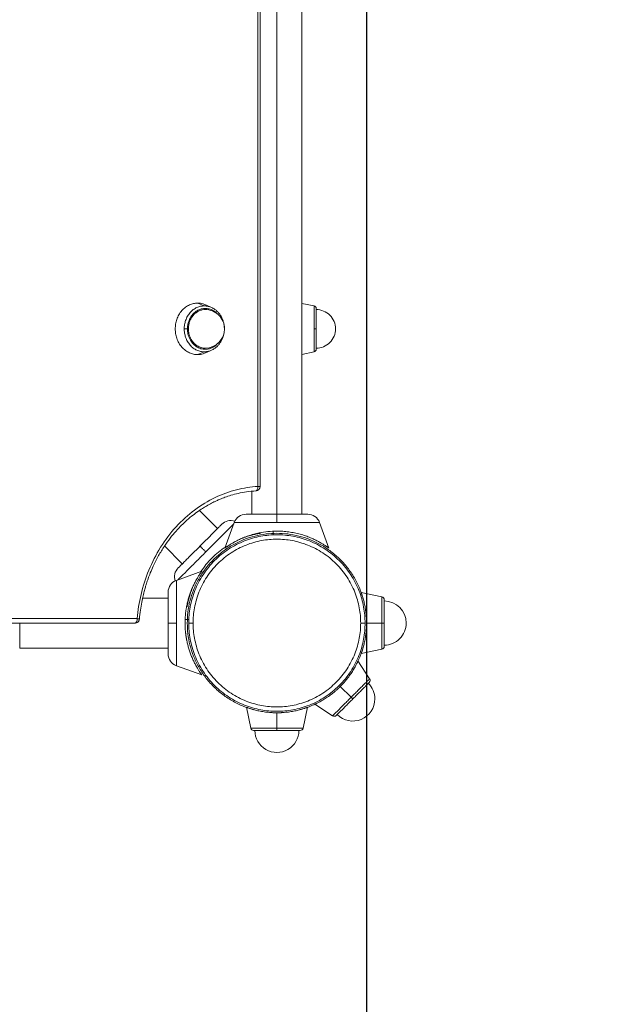
# Model space of a CAD drawing. Units: millimetres. Extents: x -962 to 4520, y -861 to 4933.
# Drawn here: x 3284 to 3677, y 388 to 1057 of the extents above; entities that cross this region are included whole.
import ezdxf

# ---------------------------------------------------------------- set-up
doc = ezdxf.new("R2010")
doc.units = ezdxf.units.MM
doc.header["$LTSCALE"] = 20
doc.header["$PDSIZE"] = -1
doc.layers.add('Зона б', color=5, linetype='Continuous')
doc.layers.add('размер', color=92, linetype='Continuous', lineweight=15)
doc.dimstyles.new('Размер М1.1', dxfattribs={"dimtxt": 300, "dimasz": 200, "dimexe": 1, "dimexo": 1, "dimgap": 50, "dimtad": 1, "dimdec": 0, "dimzin": 0, "dimtxsty": 'Standard', "dimcen": 2.5, "dimazin": 0, "dimtfac": 1, "dimtmove": 0, "dimatfit": 3, "dimfxl": 1, "dimtzin": 0, "dimarcsym": 0})

# ---------------------------------------------------------------- blocks, each defined once
blk = doc.blocks.new('_D_1')
at = {"layer": 'Defpoints', "color": 0, "transparency": 16777216}
for p in [(3520.48, 1446.89), (1105.66, 1046.89), (3520.48, 248.91)]:
    blk.add_point(p, dxfattribs=at)
at = {"layer": 'размер', "color": 0, "lineweight": -2, "transparency": 16777216}
for p, q in [((3520.48, 1445.89), (3520.48, 247.91)), ((1105.66, 1045.89), (1105.66, 247.91)), ((1305.66, 248.91), (3320.48, 248.91))]:
    blk.add_line(p, q, dxfattribs=at)
at = {"layer": 'размер', "color": 0, "transparency": 16777216}
for points in [[(1305.66, 282.24), (1305.66, 215.58), (1105.66, 248.91)], [(3320.48, 282.24), (3320.48, 215.58), (3520.48, 248.91)]]:
    blk.add_solid(points, dxfattribs=at)
at = {"layer": 'размер', "color": 0, "transparency": 16777216, "insert": (2351.59, 498.91), "char_height": 200, "attachment_point": 2}
blk.add_mtext('2300', dxfattribs=at)
blk = doc.blocks.new('*D11')
at = {"layer": 'Defpoints', "color": 0, "transparency": 16777216}
for p in [(42.22, 1045.39), (4520.48, 1045.39), (4520.48, -828.11)]:
    blk.add_point(p, dxfattribs=at)
at = {"layer": 'размер', "color": 0, "lineweight": -2, "transparency": 16777216}
for p, q in [((42.22, 1044.39), (42.22, -829.11)), ((4520.48, 1044.39), (4520.48, -829.11)), ((242.22, -828.11), (4320.48, -828.11))]:
    blk.add_line(p, q, dxfattribs=at)
at = {"layer": 'размер', "color": 0, "transparency": 16777216}
for points in [[(242.22, -794.77), (242.22, -861.44), (42.22, -828.11)], [(4320.48, -794.77), (4320.48, -861.44), (4520.48, -828.11)]]:
    blk.add_solid(points, dxfattribs=at)
at = {"layer": 'размер', "color": 0, "transparency": 16777216, "insert": (2281.35, -678.11), "char_height": 200, "attachment_point": 5}
blk.add_mtext('4300', dxfattribs=at)

msp = doc.modelspace()

# ---------------------------------------------------------------- linework, layer by layer
msp.add_line((3520.48, 1446.89), (3520.48, 421.39))
at = {"color": 7, "linetype": 'Continuous', "lineweight": 18}
for p, q in [((3459.48, 720.89), (3459.48, 1372.89)), ((3476.48, 720.89), (3476.48, 1372.89)), ((3446.47, 739.75), (3446.47, 1351.03)), ((3446.47, 1351.03), (3446.47, 739.75)), ((3448, 739.75), (3448, 1351.03)), ((3405.58, 864.39), (3410.04, 862.49)), ((3484.84, 862.49), (3476.48, 864.23)), ((3415.09, 861.38), (3411.24, 863.14)), ((3410.04, 831.29), (3405.58, 829.39)), ((3411.24, 830.64), (3415.09, 832.4)), ((3476.48, 829.55), (3484.84, 831.29)), ((3442.48, 736.48), (3442.48, 720.89)), ((3419.18, 711.24), (3406.91, 723.5)), ((3424.16, 697.89), (3430.49, 715.3)), ((3488.47, 715.3), (3494.8, 697.89)), ((3447.77, 708.22), (3448.4, 707.93)), ((3456.98, 709.26), (3456.98, 706.84)), ((3383.05, 699.28), (3395.13, 687.2)), ((3391.07, 675.88), (3408.48, 682.21)), ((3385.48, 663.89), (3368.12, 663.89)), ((3530.94, 664.71), (3516.72, 667.67)), ((3398.44, 657.98), (3398.15, 658.6)), ((2763.21, 649.89), (3364.42, 649.89)), ((3364.42, 649.89), (2763.21, 649.89)), ((3399.53, 649.39), (3397.11, 649.39)), ((2761.73, 646.89), (3362.95, 646.89)), ((3520.48, 646.89), (3530.89, 646.89)), ((3284.48, 629.89), (3385.48, 629.89)), ((3516.72, 626.11), (3530.94, 629.07)), ((3408.48, 611.57), (3391.07, 617.9)), ((3522.58, 609.01), (3514.63, 621.14)), ((3509.97, 596.4), (3502.62, 603.76)), ((3438.7, 589.62), (3441.65, 575.48)), ((3477.31, 575.48), (3480.26, 589.62)), ((3485.28, 591.7), (3497.37, 583.79)), ((3459.48, 585.89), (3459.48, 575.48))]:
    msp.add_line(p, q, dxfattribs=at)
for centre, radius, start, end in [((3410.73, 846.89), 13.12, 0, 90.30508), ((3484.48, 860.78), 1.75, 0, 78.21583), ((3486.23, 846.89), 13.13, 0, 90.01548), ((3410.73, 846.89), 13.12, 270.25031, 0), ((3486.23, 846.89), 13.13, 269.99323, 0), ((3484.48, 833), 1.75, 281.76109, 0), ((3445, 739.75), 3, 273.35577, 0), ((3428.02, 708.06), 8.5, 70.71113, 135), ((3438.48, 712.39), 8.5, 90, 159.98677), ((3480.48, 712.39), 8.5, 20.03076, 90), ((3398.32, 678.36), 8.5, 135, 199.28887), ((3393.98, 667.89), 8.5, 110.03076, 180), ((3530.48, 662.76), 2, 0, 78.21643), ((3532.48, 646.89), 15, 0, 89.9888), ((3532.48, 646.89), 15, 269.99424, 0), ((3530.48, 631.02), 2, 281.76027, 0), ((3393.98, 625.89), 8.5, 180, 249.98677), ((3511.1, 595.27), 15, 0, 45.00438), ((3520.91, 607.91), 2, 315, 33.21643), ((3511.1, 595.27), 15, 225.01207, 0), ((3498.46, 585.46), 2, 236.76027, 315), ((3443.61, 575.89), 2, 191.76027, 270), ((3459.48, 573.89), 15, 179.98823, 0), ((3475.36, 575.89), 2, 270, 348.21643)]:
    msp.add_arc(centre, radius, start, end, dxfattribs=at)
for points, knots in [([(3405.58, 829.39), (3404.68, 829.39), (3403.75, 829.48), (3401.86, 829.88), (3400.9, 830.19), (3399.03, 831.05), (3398.11, 831.59), (3396.36, 832.9), (3395.54, 833.66), (3394.05, 835.37), (3393.38, 836.31), (3392.24, 838.31), (3391.77, 839.37), (3391.03, 841.53), (3390.76, 842.62), (3390.41, 844.79), (3390.33, 845.86), (3390.33, 847.92), (3390.41, 848.99), (3390.76, 851.16), (3391.03, 852.25), (3391.77, 854.41), (3392.24, 855.47), (3393.38, 857.47), (3394.05, 858.41), (3395.54, 860.12), (3396.36, 860.88), (3398.11, 862.19), (3399.03, 862.74), (3400.9, 863.59), (3401.86, 863.9), (3403.75, 864.3), (3404.68, 864.39), (3405.58, 864.39)], [0, 0, 0, 0, 0.0625, 0.0625, 0.125, 0.125, 0.1875, 0.1875, 0.25, 0.25, 0.3125, 0.3125, 0.375, 0.375, 0.4375, 0.4375, 0.5, 0.5, 0.5625, 0.5625, 0.625, 0.625, 0.6875, 0.6875, 0.75, 0.75, 0.8125, 0.8125, 0.875, 0.875, 0.9375, 0.9375, 1, 1, 1, 1]), ([(3405.58, 864.39), (3406.85, 864.33), (3408.8, 864.23), (3410.56, 863.32), (3411.18, 863)], [0, 0, 0, 0, 0.6498923, 1, 1, 1, 1]), ([(3396.45, 846.89), (3396.45, 847.81), (3396.52, 848.76), (3396.83, 850.7), (3397.07, 851.67), (3397.73, 853.59), (3398.15, 854.54), (3399.17, 856.32), (3399.77, 857.16), (3401.09, 858.68), (3401.83, 859.37), (3403.38, 860.53), (3404.2, 861.02), (3405.88, 861.78), (3406.73, 862.05), (3408.41, 862.41), (3409.24, 862.49), (3410.04, 862.49)], [0, 0, 0, 0, 0.125, 0.125, 0.25, 0.25, 0.375, 0.375, 0.5, 0.5, 0.625, 0.625, 0.75, 0.75, 0.875, 0.875, 1, 1, 1, 1]), ([(3410.73, 860.78), (3410.01, 860.78), (3409.27, 860.71), (3407.78, 860.39), (3407.02, 860.14), (3405.53, 859.47), (3404.8, 859.03), (3403.41, 858), (3402.76, 857.39), (3401.58, 856.03), (3401.05, 855.28), (3400.14, 853.7), (3399.77, 852.86), (3399.18, 851.15), (3398.96, 850.28), (3398.69, 848.56), (3398.62, 847.71), (3398.62, 846.89)], [0, 0, 0, 0, 0.125, 0.125, 0.25, 0.25, 0.375, 0.375, 0.5, 0.5, 0.625, 0.625, 0.75, 0.75, 0.875, 0.875, 1, 1, 1, 1]), ([(3399.29, 846.89), (3399.29, 847.66), (3399.35, 848.47), (3399.61, 850.09), (3399.81, 850.91), (3400.37, 852.53), (3400.73, 853.32), (3401.58, 854.82), (3402.08, 855.53), (3403.2, 856.81), (3403.81, 857.39), (3405.12, 858.37), (3405.81, 858.77), (3407.22, 859.41), (3407.94, 859.65), (3409.35, 859.95), (3410.05, 860.02), (3410.73, 860.02)], [0, 0, 0, 0, 0.125, 0.125, 0.25, 0.25, 0.375, 0.375, 0.5, 0.5, 0.625, 0.625, 0.75, 0.75, 0.875, 0.875, 1, 1, 1, 1]), ([(3415.06, 861.33), (3415.27, 861.27), (3415.53, 861.2), (3415.76, 861.03), (3415.81, 861)], [0, 0, 0, 0, 0.766498, 1, 1, 1, 1]), ([(3423.69, 847.87), (3423.69, 847.95), (3423.66, 848.77), (3423.43, 850.33), (3422.87, 852.48), (3422.03, 854.51), (3420.94, 856.39), (3419.63, 858.08), (3418.1, 859.52), (3416.82, 860.5), (3416.02, 860.88), (3415.82, 860.98)], [0, 0, 0, 0, 0.014716, 0.14955, 0.284514, 0.419487, 0.554406, 0.689186, 0.823717, 0.957881, 1, 1, 1, 1]), ([(3484.84, 846.89), (3484.84, 847.81), (3484.84, 848.76), (3484.84, 850.7), (3484.84, 851.67), (3484.84, 853.59), (3484.84, 854.54), (3484.84, 856.32), (3484.84, 857.16), (3484.84, 858.68), (3484.84, 859.37), (3484.84, 860.53), (3484.84, 861.02), (3484.84, 861.78), (3484.84, 862.05), (3484.84, 862.41), (3484.84, 862.49), (3484.84, 862.49)], [0, 0, 0, 0, 0.125, 0.125, 0.25, 0.25, 0.375, 0.375, 0.5, 0.5, 0.625, 0.625, 0.75, 0.75, 0.875, 0.875, 1, 1, 1, 1]), ([(3486.23, 860.78), (3486.23, 860.78), (3486.23, 860.71), (3486.23, 860.39), (3486.23, 860.14), (3486.23, 859.47), (3486.23, 859.03), (3486.23, 858), (3486.23, 857.39), (3486.23, 856.03), (3486.23, 855.28), (3486.23, 853.7), (3486.23, 852.86), (3486.23, 851.15), (3486.23, 850.28), (3486.23, 848.56), (3486.23, 847.71), (3486.23, 846.89)], [0, 0, 0, 0, 0.125, 0.125, 0.25, 0.25, 0.375, 0.375, 0.5, 0.5, 0.625, 0.625, 0.75, 0.75, 0.875, 0.875, 1, 1, 1, 1]), ([(3396.45, 846.89), (3396.45, 845.97), (3396.52, 845.02), (3396.83, 843.09), (3397.07, 842.11), (3397.73, 840.19), (3398.15, 839.24), (3399.17, 837.46), (3399.77, 836.62), (3401.09, 835.1), (3401.83, 834.41), (3403.38, 833.25), (3404.2, 832.76), (3405.88, 832), (3406.73, 831.73), (3408.41, 831.37), (3409.24, 831.29), (3410.04, 831.29)], [0, 0, 0, 0, 0.125, 0.125, 0.25, 0.25, 0.375, 0.375, 0.5, 0.5, 0.625, 0.625, 0.75, 0.75, 0.875, 0.875, 1, 1, 1, 1]), ([(3398.62, 846.89), (3398.46, 846.89), (3398.28, 846.89), (3397.88, 846.89), (3397.67, 846.89), (3397.26, 846.89), (3397.07, 846.89), (3396.72, 846.89), (3396.57, 846.89), (3396.45, 846.89)], [0, 0, 0, 0, 0.25, 0.25, 0.5, 0.5, 0.75, 0.75, 1, 1, 1, 1]), ([(3410.79, 833.77), (3410.77, 833.77), (3409.82, 833.63), (3407.84, 834.11), (3405.03, 835.31), (3402.53, 837.5), (3400.66, 840.35), (3399.5, 843.58), (3399.36, 845.81), (3399.29, 846.89)], [0, 0, 0, 0, 0.003279, 0.159771, 0.327565, 0.501639, 0.675713, 0.843508, 1, 1, 1, 1]), ([(3416.06, 832.93), (3416.23, 833.02), (3417, 833.41), (3418.24, 834.38), (3419.74, 835.82), (3421.02, 837.52), (3422.09, 839.39), (3422.9, 841.43), (3423.42, 843.32), (3423.54, 844.53), (3423.59, 845.01)], [0, 0, 0, 0, 0.040719, 0.183877, 0.327498, 0.471587, 0.616092, 0.760933, 0.90603, 1, 1, 1, 1]), ([(3484.84, 831.29), (3484.84, 831.29), (3484.84, 831.37), (3484.84, 831.73), (3484.84, 832), (3484.84, 832.76), (3484.84, 833.25), (3484.84, 834.41), (3484.84, 835.1), (3484.84, 836.62), (3484.84, 837.46), (3484.84, 839.24), (3484.84, 840.19), (3484.84, 842.11), (3484.84, 843.09), (3484.84, 845.02), (3484.84, 845.97), (3484.84, 846.89)], [0, 0, 0, 0, 0.125, 0.125, 0.25, 0.25, 0.375, 0.375, 0.5, 0.5, 0.625, 0.625, 0.75, 0.75, 0.875, 0.875, 1, 1, 1, 1]), ([(3484.84, 846.89), (3485.02, 846.89), (3485.2, 846.89), (3485.55, 846.89), (3485.71, 846.89), (3485.97, 846.89), (3486.07, 846.89), (3486.2, 846.89), (3486.23, 846.89), (3486.23, 846.89)], [0, 0, 0, 0, 0.25, 0.25, 0.5, 0.5, 0.75, 0.75, 1, 1, 1, 1]), ([(3486.23, 846.89), (3486.23, 846.07), (3486.23, 845.22), (3486.23, 843.5), (3486.23, 842.63), (3486.23, 840.92), (3486.23, 840.08), (3486.23, 838.5), (3486.23, 837.75), (3486.23, 836.39), (3486.23, 835.78), (3486.23, 834.75), (3486.23, 834.31), (3486.23, 833.64), (3486.23, 833.39), (3486.23, 833.07), (3486.23, 833), (3486.23, 833)], [0, 0, 0, 0, 0.125, 0.125, 0.25, 0.25, 0.375, 0.375, 0.5, 0.5, 0.625, 0.625, 0.75, 0.75, 0.875, 0.875, 1, 1, 1, 1]), ([(3411.18, 830.78), (3410.56, 830.46), (3408.8, 829.55), (3406.85, 829.45), (3405.58, 829.39)], [0, 0, 0, 0, 0.350108, 1, 1, 1, 1]), ([(3416.04, 832.91), (3416, 832.88), (3415.71, 832.65), (3415.36, 832.56), (3415.06, 832.48)], [0, 0, 0, 0, 0.145072, 1, 1, 1, 1]), ([(3364.42, 649.89), (3364.88, 655.29), (3365.74, 660.81), (3368.36, 671.86), (3370.12, 677.39), (3374.56, 688.17), (3377.25, 693.43), (3383.48, 703.36), (3387.02, 708.04), (3394.8, 716.56), (3399.04, 720.4), (3407.97, 727.07), (3412.67, 729.91), (3422.27, 734.5), (3427.17, 736.26), (3436.91, 738.74), (3441.75, 739.47), (3446.47, 739.75)], [0, 0, 0, 0, 0.125, 0.125, 0.25, 0.25, 0.375, 0.375, 0.5, 0.5, 0.625, 0.625, 0.75, 0.75, 0.875, 0.875, 1, 1, 1, 1]), ([(3446.47, 739.75), (3441.75, 739.47), (3436.91, 738.74), (3427.17, 736.26), (3422.27, 734.5), (3412.67, 729.91), (3407.97, 727.07), (3399.04, 720.4), (3394.8, 716.56), (3387.02, 708.04), (3383.48, 703.36), (3377.25, 693.43), (3374.56, 688.17), (3370.12, 677.39), (3368.36, 671.86), (3365.74, 660.81), (3364.88, 655.29), (3364.42, 649.89)], [0, 0, 0, 0, 0.125, 0.125, 0.25, 0.25, 0.375, 0.375, 0.5, 0.5, 0.625, 0.625, 0.75, 0.75, 0.875, 0.875, 1, 1, 1, 1]), ([(3365.94, 649.63), (3366.14, 651.67), (3366.53, 655.48), (3367.43, 660.77), (3368.38, 665.24), (3369.3, 668.86), (3370.1, 671.64), (3370.91, 674.26), (3371.94, 677.29), (3373.45, 681.24), (3375.74, 686.55), (3378.87, 692.66), (3382.75, 699), (3386.74, 704.55), (3390.41, 708.96), (3393.87, 712.67), (3397.36, 716.05), (3401.27, 719.42), (3405.19, 722.38), (3408.67, 724.72), (3411.33, 726.34), (3413.39, 727.5), (3415.02, 728.37), (3416.69, 729.21), (3418.62, 730.13), (3421.11, 731.22), (3424.39, 732.5), (3428.49, 733.87), (3433.41, 735.16), (3439.09, 736.25), (3443.15, 736.59), (3445.29, 736.77)], [0, 0, 0, 0, 0.044513, 0.083683, 0.11715, 0.144632, 0.165921, 0.18087, 0.205285, 0.236602, 0.274949, 0.334489, 0.390925, 0.443649, 0.491699, 0.52402, 0.562359, 0.606303, 0.646826, 0.680321, 0.707498, 0.722888, 0.738007, 0.752853, 0.768548, 0.790631, 0.819714, 0.855565, 0.897864, 0.946188, 1, 1, 1, 1]), ([(3446.47, 739.75), (3446.49, 739.4), (3446.48, 739.02), (3446.37, 738.28), (3446.27, 737.92), (3446.01, 737.34), (3445.84, 737.11), (3445.49, 736.82), (3445.31, 736.75), (3445.14, 736.75)], [0, 0, 0, 0, 0.25, 0.25, 0.5, 0.5, 0.75, 0.75, 1, 1, 1, 1]), ([(3438.48, 720.89), (3438.48, 720.89), (3438.59, 720.89), (3439.07, 720.89), (3439.44, 720.89), (3440.47, 720.89), (3441.12, 720.89), (3442.69, 720.89), (3443.61, 720.89), (3445.66, 720.89), (3446.79, 720.89), (3449.19, 720.89), (3450.46, 720.89), (3453.04, 720.89), (3454.36, 720.89), (3456.96, 720.89), (3458.24, 720.89), (3459.48, 720.89)], [0, 0, 0, 0, 0.125, 0.125, 0.25, 0.25, 0.375, 0.375, 0.5, 0.5, 0.625, 0.625, 0.75, 0.75, 0.875, 0.875, 1, 1, 1, 1]), ([(3459.48, 720.89), (3459.48, 720.89), (3459.48, 720.77), (3459.48, 720.26), (3459.48, 719.87), (3459.48, 718.84), (3459.48, 718.21), (3459.48, 716.82), (3459.48, 716.06), (3459.48, 715.3)], [0, 0, 0, 0, 0.25, 0.25, 0.5, 0.5, 0.75, 0.75, 1, 1, 1, 1]), ([(3459.48, 720.89), (3460.72, 720.89), (3462, 720.89), (3464.6, 720.89), (3465.92, 720.89), (3468.5, 720.89), (3469.77, 720.89), (3472.17, 720.89), (3473.31, 720.89), (3475.36, 720.89), (3476.27, 720.89), (3477.84, 720.89), (3478.5, 720.89), (3479.52, 720.89), (3479.89, 720.89), (3480.37, 720.89), (3480.48, 720.89), (3480.48, 720.89)], [0, 0, 0, 0, 0.125, 0.125, 0.25, 0.25, 0.375, 0.375, 0.5, 0.5, 0.625, 0.625, 0.75, 0.75, 0.875, 0.875, 1, 1, 1, 1]), ([(3407.16, 699.22), (3408.03, 700.09), (3408.94, 701), (3410.78, 702.84), (3411.71, 703.77), (3413.54, 705.6), (3414.43, 706.49), (3416.13, 708.19), (3416.93, 708.99), (3418.38, 710.44), (3419.03, 711.09), (3420.14, 712.2), (3420.6, 712.66), (3421.32, 713.38), (3421.59, 713.65), (3421.93, 713.99), (3422, 714.07), (3422, 714.07)], [0, 0, 0, 0, 0.125, 0.125, 0.25, 0.25, 0.375, 0.375, 0.5, 0.5, 0.625, 0.625, 0.75, 0.75, 0.875, 0.875, 1, 1, 1, 1]), ([(3459.48, 715.3), (3457.77, 715.3), (3456, 715.3), (3452.41, 715.3), (3450.6, 715.3), (3447.03, 715.3), (3445.28, 715.3), (3441.96, 715.3), (3440.4, 715.3), (3437.57, 715.3), (3436.3, 715.3), (3434.14, 715.3), (3433.24, 715.3), (3431.82, 715.3), (3431.31, 715.3), (3430.65, 715.3), (3430.49, 715.3), (3430.49, 715.3)], [0, 0, 0, 0, 0.125, 0.125, 0.25, 0.25, 0.375, 0.375, 0.5, 0.5, 0.625, 0.625, 0.75, 0.75, 0.875, 0.875, 1, 1, 1, 1]), ([(3459.48, 715.3), (3461.19, 715.3), (3462.96, 715.3), (3466.55, 715.3), (3468.37, 715.3), (3471.94, 715.3), (3473.69, 715.3), (3477, 715.3), (3478.56, 715.3), (3481.39, 715.3), (3482.66, 715.3), (3484.83, 715.3), (3485.73, 715.3), (3487.14, 715.3), (3487.65, 715.3), (3488.32, 715.3), (3488.47, 715.3), (3488.47, 715.3)], [0, 0, 0, 0, 0.125, 0.125, 0.25, 0.25, 0.375, 0.375, 0.5, 0.5, 0.625, 0.625, 0.75, 0.75, 0.875, 0.875, 1, 1, 1, 1]), ([(3398.48, 646.89), (3398.57, 649.34), (3398.74, 654.36), (3400.2, 661.91), (3402.62, 669.48), (3406.14, 676.86), (3410.69, 683.82), (3416.21, 690.16), (3422.55, 695.68), (3429.51, 700.24), (3436.89, 703.75), (3444.46, 706.19), (3452.02, 707.59), (3459.48, 708.04), (3466.95, 707.59), (3474.5, 706.19), (3482.07, 703.75), (3489.45, 700.24), (3496.42, 695.68), (3502.75, 690.16), (3508.27, 683.83), (3512.81, 676.85), (3516.27, 669.76), (3517.7, 664.87), (3518.37, 662.61)], [0, 0, 0, 0, 0.041887, 0.08559, 0.130862, 0.177387, 0.224787, 0.272636, 0.320485, 0.367885, 0.41441, 0.459682, 0.503385, 0.545272, 0.587159, 0.630862, 0.676134, 0.722659, 0.770059, 0.817908, 0.865758, 0.913157, 0.959683, 1, 1, 1, 1]), ([(3399.48, 646.89), (3399.48, 650.43), (3399.8, 654.09), (3401.17, 661.52), (3402.23, 665.28), (3405.16, 672.67), (3407.02, 676.29), (3411.5, 683.15), (3414.13, 686.39), (3419.98, 692.25), (3423.22, 694.87), (3430.08, 699.35), (3433.7, 701.22), (3441.09, 704.14), (3444.85, 705.2), (3452.28, 706.58), (3455.95, 706.89), (3463.02, 706.89), (3466.68, 706.58), (3474.11, 705.2), (3477.87, 704.14), (3485.26, 701.22), (3488.88, 699.35), (3495.74, 694.87), (3498.98, 692.25), (3504.84, 686.39), (3507.46, 683.15), (3511.94, 676.29), (3513.81, 672.67), (3516.73, 665.28), (3517.79, 661.52), (3519.17, 654.09), (3519.48, 650.43), (3519.48, 646.89)], [0, 0, 0, 0, 0.0625, 0.0625, 0.125, 0.125, 0.1875, 0.1875, 0.25, 0.25, 0.3125, 0.3125, 0.375, 0.375, 0.4375, 0.4375, 0.5, 0.5, 0.5625, 0.5625, 0.625, 0.625, 0.6875, 0.6875, 0.75, 0.75, 0.8125, 0.8125, 0.875, 0.875, 0.9375, 0.9375, 1, 1, 1, 1]), ([(3516.48, 646.89), (3516.48, 650.25), (3516.18, 653.73), (3514.88, 660.79), (3513.87, 664.36), (3511.09, 671.38), (3509.32, 674.82), (3505.06, 681.34), (3502.57, 684.41), (3497, 689.98), (3493.93, 692.47), (3487.41, 696.73), (3483.97, 698.5), (3476.95, 701.28), (3473.38, 702.29), (3466.32, 703.59), (3462.84, 703.89), (3456.12, 703.89), (3452.64, 703.59), (3445.58, 702.29), (3442.01, 701.28), (3434.99, 698.5), (3431.55, 696.73), (3425.03, 692.47), (3421.96, 689.98), (3416.39, 684.41), (3413.9, 681.34), (3409.64, 674.82), (3407.87, 671.38), (3405.09, 664.36), (3404.09, 660.79), (3402.78, 653.73), (3402.48, 650.25), (3402.48, 646.89)], [0, 0, 0, 0, 0.0625, 0.0625, 0.125, 0.125, 0.1875, 0.1875, 0.25, 0.25, 0.3125, 0.3125, 0.375, 0.375, 0.4375, 0.4375, 0.5, 0.5, 0.5625, 0.5625, 0.625, 0.625, 0.6875, 0.6875, 0.75, 0.75, 0.8125, 0.8125, 0.875, 0.875, 0.9375, 0.9375, 1, 1, 1, 1]), ([(3494.8, 697.89), (3494.8, 697.89), (3494.8, 697.89), (3494.79, 697.9), (3494.77, 697.92), (3494.74, 697.94), (3494.71, 697.96), (3494.66, 697.99), (3494.61, 698.03), (3494.55, 698.07), (3494.49, 698.12), (3494.41, 698.17), (3494.33, 698.23), (3494.24, 698.3), (3494.14, 698.37), (3494.03, 698.44), (3493.82, 698.59), (3493.47, 698.84), (3492.91, 699.22), (3492.26, 699.65), (3491.2, 700.33), (3489.6, 701.3), (3487.36, 702.54), (3484.9, 703.76), (3482.12, 704.99), (3478.93, 706.19), (3475.3, 707.31), (3471.49, 708.22), (3467.55, 708.89), (3463.53, 709.3), (3458.79, 709.46), (3453.35, 709.18), (3448.06, 708.36), (3443.63, 707.3), (3440.01, 706.18), (3436.81, 704.98), (3434.05, 703.76), (3431.59, 702.54), (3429.36, 701.3), (3427.76, 700.33), (3426.71, 699.65), (3426.05, 699.22), (3425.5, 698.84), (3425.1, 698.57), (3424.83, 698.38), (3424.65, 698.25), (3424.5, 698.14), (3424.38, 698.05), (3424.28, 697.98), (3424.21, 697.93), (3424.17, 697.9), (3424.16, 697.89), (3424.16, 697.89)], [0, 0, 0, 0, 0.004211, 0.008423, 0.012637, 0.016856, 0.021082, 0.025317, 0.029562, 0.033819, 0.03809, 0.042378, 0.046683, 0.051009, 0.055355, 0.059725, 0.06412, 0.079529, 0.095179, 0.111135, 0.127454, 0.163564, 0.200856, 0.233906, 0.267544, 0.307455, 0.346828, 0.385926, 0.42438, 0.462379, 0.500202, 0.556937, 0.614393, 0.653495, 0.692873, 0.73279, 0.766359, 0.799341, 0.836531, 0.87255, 0.888873, 0.904832, 0.920486, 0.935899, 0.944117, 0.952252, 0.960317, 0.968322, 0.976281, 0.984205, 0.992107, 1, 1, 1, 1]), ([(3448.4, 707.93), (3448.34, 707.92), (3448.24, 707.91), (3447.52, 707.79), (3446.62, 707.63), (3445.68, 707.44), (3444.51, 707.19), (3443.13, 706.86), (3441.52, 706.44), (3439.84, 705.94), (3438.11, 705.37), (3436.73, 704.88), (3435.88, 704.54), (3435.64, 704.44)], [0, 0, 0, 0, 0.1228012, 0.2483109, 0.3291684, 0.4118919, 0.4970523, 0.5918315, 0.6885632, 0.7877232, 0.8752537, 0.9637255, 1, 1, 1, 1]), ([(3392.31, 684.37), (3392.31, 684.37), (3392.38, 684.44), (3392.72, 684.79), (3392.99, 685.05), (3393.71, 685.77), (3394.17, 686.23), (3395.28, 687.34), (3395.93, 687.99), (3397.38, 689.44), (3398.18, 690.24), (3399.88, 691.94), (3400.78, 692.84), (3402.6, 694.66), (3403.53, 695.59), (3405.37, 697.43), (3406.28, 698.34), (3407.16, 699.22)], [0, 0, 0, 0, 0.125, 0.125, 0.25, 0.25, 0.375, 0.375, 0.5, 0.5, 0.625, 0.625, 0.75, 0.75, 0.875, 0.875, 1, 1, 1, 1]), ([(3407.16, 699.22), (3407.16, 699.22), (3407.24, 699.13), (3407.6, 698.77), (3407.88, 698.49), (3408.6, 697.77), (3409.05, 697.32), (3410.03, 696.34), (3410.57, 695.8), (3411.11, 695.26)], [0, 0, 0, 0, 0.25, 0.25, 0.5, 0.5, 0.75, 0.75, 1, 1, 1, 1]), ([(3424.4, 698.55), (3422.83, 697.44), (3419.67, 695.22), (3415.21, 691.14), (3411.14, 686.69), (3408.92, 683.53), (3407.83, 681.97)], [0, 0, 0, 0, 0.248251, 0.500745, 0.753234, 1, 1, 1, 1]), ([(3408.48, 682.21), (3408.48, 682.21), (3408.48, 682.21), (3408.47, 682.2), (3408.46, 682.18), (3408.44, 682.15), (3408.41, 682.12), (3408.38, 682.07), (3408.34, 682.02), (3408.3, 681.96), (3408.25, 681.9), (3408.2, 681.82), (3408.14, 681.74), (3408.07, 681.65), (3408, 681.55), (3407.93, 681.44), (3407.78, 681.23), (3407.53, 680.88), (3407.16, 680.32), (3406.72, 679.67), (3406.05, 678.62), (3405.07, 677.01), (3403.83, 674.77), (3402.61, 672.31), (3401.5, 669.8), (3400.5, 667.19), (3399.61, 664.53), (3398.83, 661.76), (3398.31, 659.49), (3397.98, 657.8), (3397.79, 656.73), (3397.62, 655.66), (3397.47, 654.58), (3397.34, 653.49), (3397.23, 652.4), (3397.14, 651.3), (3397.07, 650.2), (3397.02, 649.1), (3396.99, 648), (3396.98, 647.26), (3396.98, 646.89)], [0, 0, 0, 0, 0.008417, 0.016836, 0.02526, 0.033693, 0.04214, 0.050604, 0.059089, 0.067598, 0.076136, 0.084707, 0.093313, 0.101958, 0.110647, 0.119382, 0.128167, 0.158965, 0.190247, 0.222139, 0.25476, 0.326929, 0.401467, 0.467542, 0.534795, 0.594761, 0.654046, 0.712878, 0.771472, 0.792569, 0.813567, 0.834478, 0.855314, 0.876086, 0.896804, 0.917481, 0.938128, 0.958756, 0.979376, 1, 1, 1, 1]), ([(3391.07, 646.89), (3391.07, 648.6), (3391.07, 650.37), (3391.07, 653.96), (3391.07, 655.78), (3391.07, 659.34), (3391.07, 661.1), (3391.07, 664.41), (3391.07, 665.97), (3391.07, 668.8), (3391.07, 670.07), (3391.07, 672.24), (3391.07, 673.14), (3391.07, 674.55), (3391.07, 675.06), (3391.07, 675.73), (3391.07, 675.88), (3391.07, 675.88)], [0, 0, 0, 0, 0.125, 0.125, 0.25, 0.25, 0.375, 0.375, 0.5, 0.5, 0.625, 0.625, 0.75, 0.75, 0.875, 0.875, 1, 1, 1, 1]), ([(3401.93, 670.74), (3401.83, 670.48), (3401.49, 669.63), (3400.99, 668.24), (3400.42, 666.52), (3399.93, 664.84), (3399.51, 663.24), (3399.13, 661.65), (3398.82, 660.17), (3398.6, 658.94), (3398.47, 658.13), (3398.45, 658.03), (3398.44, 657.98)], [0, 0, 0, 0, 0.0374706, 0.1257689, 0.213134, 0.3120193, 0.4085049, 0.5030629, 0.629822, 0.7517543, 0.8772281, 1, 1, 1, 1]), ([(3385.48, 646.89), (3385.48, 648.13), (3385.48, 649.41), (3385.48, 652.01), (3385.48, 653.33), (3385.48, 655.91), (3385.48, 657.18), (3385.48, 659.58), (3385.48, 660.71), (3385.48, 662.76), (3385.48, 663.68), (3385.48, 665.25), (3385.48, 665.9), (3385.48, 666.93), (3385.48, 667.3), (3385.48, 667.78), (3385.48, 667.89), (3385.48, 667.89)], [0, 0, 0, 0, 0.125, 0.125, 0.25, 0.25, 0.375, 0.375, 0.5, 0.5, 0.625, 0.625, 0.75, 0.75, 0.875, 0.875, 1, 1, 1, 1]), ([(3520.48, 646.89), (3520.48, 647.05), (3520.48, 647.36), (3520.47, 647.82), (3520.47, 648.29), (3520.45, 648.75), (3520.44, 649.21), (3520.42, 649.67), (3520.39, 650.13), (3520.37, 650.58), (3520.34, 651.04), (3520.31, 651.49), (3520.27, 651.94), (3520.23, 652.39), (3520.19, 652.83), (3520.14, 653.28), (3520.09, 653.72), (3520.04, 654.16), (3519.93, 655.07), (3519.73, 656.41), (3519.43, 658.13), (3519.1, 659.74), (3518.74, 661.27), (3518.37, 662.68), (3518.01, 663.94), (3517.67, 665.04), (3517.43, 665.78), (3517.27, 666.26), (3517.17, 666.56), (3517.08, 666.82), (3517, 667.05), (3516.93, 667.24), (3516.87, 667.39), (3516.83, 667.51), (3516.79, 667.6), (3516.77, 667.65), (3516.77, 667.66), (3516.77, 667.66)], [0, 0, 0, 0, 0.014455, 0.028877, 0.043269, 0.057638, 0.07199, 0.086331, 0.100665, 0.114998, 0.129338, 0.143688, 0.158055, 0.172446, 0.186864, 0.201317, 0.21581, 0.230349, 0.244939, 0.306474, 0.367716, 0.429083, 0.491014, 0.555038, 0.618166, 0.680945, 0.743967, 0.770121, 0.796022, 0.821715, 0.847249, 0.872675, 0.898045, 0.923409, 0.948822, 0.974335, 1, 1, 1, 1]), ([(3532.48, 662.76), (3532.48, 662.76), (3532.48, 662.68), (3532.48, 662.32), (3532.48, 662.04), (3532.48, 661.26), (3532.48, 660.77), (3532.48, 659.58), (3532.48, 658.89), (3532.48, 657.34), (3532.48, 656.48), (3532.48, 654.67), (3532.48, 653.71), (3532.48, 651.76), (3532.48, 650.76), (3532.48, 648.8), (3532.48, 647.83), (3532.48, 646.89)], [0, 0, 0, 0, 0.125, 0.125, 0.25, 0.25, 0.375, 0.375, 0.5, 0.5, 0.625, 0.625, 0.75, 0.75, 0.875, 0.875, 1, 1, 1, 1]), ([(3362.92, 646.89), (3363.31, 646.93), (3363.89, 646.99), (3364.6, 647.36), (3365.09, 647.75), (3365.48, 648.24), (3365.85, 648.95), (3365.91, 649.53), (3365.95, 649.92)], [0, 0, 0, 0, 0.239231, 0.368214, 0.5, 0.631786, 0.760769, 1, 1, 1, 1]), ([(3364.42, 649.89), (3364.42, 649.54), (3364.39, 649.16), (3364.25, 648.42), (3364.13, 648.06), (3363.85, 647.48), (3363.67, 647.25), (3363.31, 646.95), (3363.12, 646.89), (3362.95, 646.89)], [0, 0, 0, 0, 0.25, 0.25, 0.5, 0.5, 0.75, 0.75, 1, 1, 1, 1]), ([(3284.48, 629.89), (3284.48, 629.89), (3284.48, 629.98), (3284.48, 630.37), (3284.48, 630.67), (3284.48, 631.5), (3284.48, 632.03), (3284.48, 633.3), (3284.48, 634.04), (3284.48, 635.7), (3284.48, 636.62), (3284.48, 638.56), (3284.48, 639.59), (3284.48, 641.68), (3284.48, 642.74), (3284.48, 644.85), (3284.48, 645.89), (3284.48, 646.89)], [0, 0, 0, 0, 0.125, 0.125, 0.25, 0.25, 0.375, 0.375, 0.5, 0.5, 0.625, 0.625, 0.75, 0.75, 0.875, 0.875, 1, 1, 1, 1]), ([(3385.48, 646.89), (3385.48, 646.89), (3385.6, 646.89), (3386.11, 646.89), (3386.51, 646.89), (3387.53, 646.89), (3388.16, 646.89), (3389.55, 646.89), (3390.31, 646.89), (3391.07, 646.89)], [0, 0, 0, 0, 0.25, 0.25, 0.5, 0.5, 0.75, 0.75, 1, 1, 1, 1]), ([(3385.48, 625.89), (3385.48, 625.89), (3385.48, 626), (3385.48, 626.48), (3385.48, 626.85), (3385.48, 627.88), (3385.48, 628.53), (3385.48, 630.1), (3385.48, 631.02), (3385.48, 633.07), (3385.48, 634.2), (3385.48, 636.6), (3385.48, 637.87), (3385.48, 640.45), (3385.48, 641.77), (3385.48, 644.37), (3385.48, 645.65), (3385.48, 646.89)], [0, 0, 0, 0, 0.125, 0.125, 0.25, 0.25, 0.375, 0.375, 0.5, 0.5, 0.625, 0.625, 0.75, 0.75, 0.875, 0.875, 1, 1, 1, 1]), ([(3391.07, 646.89), (3391.07, 645.18), (3391.07, 643.41), (3391.07, 639.82), (3391.07, 638), (3391.07, 634.44), (3391.07, 632.69), (3391.07, 629.37), (3391.07, 627.81), (3391.07, 624.98), (3391.07, 623.71), (3391.07, 621.54), (3391.07, 620.64), (3391.07, 619.23), (3391.07, 618.72), (3391.07, 618.05), (3391.07, 617.9), (3391.07, 617.9)], [0, 0, 0, 0, 0.125, 0.125, 0.25, 0.25, 0.375, 0.375, 0.5, 0.5, 0.625, 0.625, 0.75, 0.75, 0.875, 0.875, 1, 1, 1, 1]), ([(3396.98, 646.89), (3396.98, 646.7), (3396.98, 646.31), (3396.99, 645.73), (3397.01, 645.15), (3397.03, 644.57), (3397.05, 644), (3397.08, 643.42), (3397.12, 642.84), (3397.16, 642.27), (3397.21, 641.69), (3397.26, 641.12), (3397.32, 640.55), (3397.38, 639.98), (3397.45, 639.41), (3397.52, 638.84), (3397.6, 638.27), (3397.69, 637.71), (3397.78, 637.14), (3397.87, 636.58), (3397.97, 636.02), (3398.08, 635.47), (3398.35, 634.12), (3398.83, 632.01), (3399.61, 629.24), (3400.5, 626.58), (3401.51, 623.97), (3402.61, 621.46), (3403.83, 619.01), (3405.07, 616.77), (3406.05, 615.17), (3406.72, 614.12), (3407.15, 613.46), (3407.53, 612.9), (3407.81, 612.51), (3408, 612.24), (3408.12, 612.06), (3408.23, 611.91), (3408.32, 611.78), (3408.39, 611.69), (3408.44, 611.62), (3408.48, 611.58), (3408.48, 611.57), (3408.48, 611.57)], [0, 0, 0, 0, 0.010812, 0.021622, 0.032431, 0.04324, 0.054052, 0.064868, 0.07569, 0.086519, 0.097356, 0.108205, 0.119065, 0.129939, 0.140829, 0.151736, 0.162661, 0.173607, 0.184574, 0.195565, 0.206582, 0.217625, 0.228696, 0.287329, 0.346203, 0.405532, 0.465547, 0.532671, 0.598628, 0.673017, 0.745071, 0.777721, 0.809644, 0.840956, 0.871786, 0.888224, 0.904497, 0.920627, 0.936639, 0.952558, 0.968407, 0.984212, 1, 1, 1, 1]), ([(3398.48, 646.89), (3398.57, 644.44), (3398.74, 639.42), (3400.2, 631.87), (3402.62, 624.3), (3406.14, 616.92), (3410.69, 609.96), (3416.21, 603.62), (3422.55, 598.1), (3429.52, 593.56), (3436.62, 590.1), (3441.51, 588.66), (3443.79, 587.99)], [0, 0, 0, 0, 0.092088, 0.188168, 0.287698, 0.389983, 0.49419, 0.599386, 0.704583, 0.80879, 0.911075, 1, 1, 1, 1]), ([(3402.48, 646.89), (3402.13, 646.89), (3401.75, 646.89), (3401.01, 646.89), (3400.65, 646.89), (3400.07, 646.89), (3399.84, 646.89), (3399.55, 646.89), (3399.48, 646.89), (3399.48, 646.89)], [0, 0, 0, 0, 0.25, 0.25, 0.5, 0.5, 0.75, 0.75, 1, 1, 1, 1]), ([(3399.48, 646.89), (3399.48, 643.35), (3399.8, 639.69), (3401.17, 632.26), (3402.23, 628.5), (3405.16, 621.11), (3407.02, 617.49), (3411.5, 610.63), (3414.13, 607.39), (3419.98, 601.53), (3423.22, 598.91), (3430.08, 594.43), (3433.7, 592.57), (3441.09, 589.64), (3444.85, 588.58), (3452.28, 587.2), (3455.95, 586.89), (3463.02, 586.89), (3466.68, 587.2), (3474.11, 588.58), (3477.87, 589.64), (3485.26, 592.57), (3488.88, 594.43), (3495.74, 598.91), (3498.98, 601.53), (3504.84, 607.39), (3507.46, 610.63), (3511.94, 617.49), (3513.81, 621.11), (3516.73, 628.5), (3517.79, 632.26), (3519.17, 639.69), (3519.48, 643.35), (3519.48, 646.89)], [0, 0, 0, 0, 0.0625, 0.0625, 0.125, 0.125, 0.1875, 0.1875, 0.25, 0.25, 0.3125, 0.3125, 0.375, 0.375, 0.4375, 0.4375, 0.5, 0.5, 0.5625, 0.5625, 0.625, 0.625, 0.6875, 0.6875, 0.75, 0.75, 0.8125, 0.8125, 0.875, 0.875, 0.9375, 0.9375, 1, 1, 1, 1]), ([(3402.48, 646.89), (3402.48, 643.53), (3402.78, 640.05), (3404.09, 632.99), (3405.09, 629.42), (3407.87, 622.4), (3409.64, 618.96), (3413.9, 612.44), (3416.39, 609.37), (3421.96, 603.8), (3425.03, 601.31), (3431.55, 597.05), (3434.99, 595.28), (3442.01, 592.5), (3445.58, 591.49), (3452.64, 590.19), (3456.12, 589.89), (3462.84, 589.89), (3466.32, 590.19), (3473.38, 591.49), (3476.95, 592.5), (3483.97, 595.28), (3487.41, 597.05), (3493.93, 601.31), (3497, 603.8), (3502.57, 609.37), (3505.06, 612.44), (3509.32, 618.96), (3511.09, 622.4), (3513.87, 629.42), (3514.88, 632.99), (3516.18, 640.05), (3516.48, 643.53), (3516.48, 646.89)], [0, 0, 0, 0, 0.0625, 0.0625, 0.125, 0.125, 0.1875, 0.1875, 0.25, 0.25, 0.3125, 0.3125, 0.375, 0.375, 0.4375, 0.4375, 0.5, 0.5, 0.5625, 0.5625, 0.625, 0.625, 0.6875, 0.6875, 0.75, 0.75, 0.8125, 0.8125, 0.875, 0.875, 0.9375, 0.9375, 1, 1, 1, 1]), ([(3519.48, 646.89), (3519.48, 646.89), (3519.42, 646.89), (3519.12, 646.89), (3518.9, 646.89), (3518.31, 646.89), (3517.96, 646.89), (3517.22, 646.89), (3516.84, 646.89), (3516.48, 646.89)], [0, 0, 0, 0, 0.25, 0.25, 0.5, 0.5, 0.75, 0.75, 1, 1, 1, 1]), ([(3516.77, 626.12), (3516.77, 626.12), (3516.77, 626.12), (3516.78, 626.13), (3516.79, 626.16), (3516.8, 626.19), (3516.81, 626.24), (3516.83, 626.29), (3516.86, 626.35), (3516.88, 626.42), (3516.91, 626.5), (3516.94, 626.6), (3516.98, 626.7), (3517.02, 626.81), (3517.06, 626.93), (3517.11, 627.06), (3517.16, 627.2), (3517.21, 627.35), (3517.26, 627.5), (3517.32, 627.67), (3517.45, 628.06), (3517.67, 628.74), (3518.01, 629.84), (3518.37, 631.1), (3518.74, 632.51), (3519.1, 634.04), (3519.43, 635.65), (3519.73, 637.37), (3519.94, 638.84), (3520.09, 640.01), (3520.18, 640.84), (3520.26, 641.69), (3520.33, 642.54), (3520.38, 643.4), (3520.43, 644.26), (3520.46, 645.13), (3520.48, 646.01), (3520.48, 646.6), (3520.48, 646.89)], [0, 0, 0, 0, 0.01353, 0.02701, 0.04045, 0.053855, 0.067235, 0.080596, 0.093946, 0.107294, 0.120645, 0.134009, 0.147393, 0.160803, 0.174248, 0.187736, 0.201272, 0.214864, 0.22852, 0.242246, 0.256048, 0.319059, 0.381835, 0.444965, 0.509, 0.570921, 0.632285, 0.693531, 0.755075, 0.782587, 0.809934, 0.837155, 0.864288, 0.891373, 0.918448, 0.945552, 0.972723, 1, 1, 1, 1]), ([(3530.89, 646.89), (3531.1, 646.89), (3531.31, 646.89), (3531.7, 646.89), (3531.88, 646.89), (3532.18, 646.89), (3532.3, 646.89), (3532.45, 646.89), (3532.48, 646.89), (3532.48, 646.89)], [0, 0, 0, 0, 0.25, 0.25, 0.5, 0.5, 0.75, 0.75, 1, 1, 1, 1]), ([(3532.48, 646.89), (3532.48, 645.95), (3532.48, 644.98), (3532.48, 643.02), (3532.48, 642.02), (3532.48, 640.07), (3532.48, 639.11), (3532.48, 637.3), (3532.48, 636.44), (3532.48, 634.89), (3532.48, 634.2), (3532.48, 633.01), (3532.48, 632.52), (3532.48, 631.74), (3532.48, 631.46), (3532.48, 631.1), (3532.48, 631.02), (3532.48, 631.02)], [0, 0, 0, 0, 0.125, 0.125, 0.25, 0.25, 0.375, 0.375, 0.5, 0.5, 0.625, 0.625, 0.75, 0.75, 0.875, 0.875, 1, 1, 1, 1]), ([(3514.59, 621.05), (3515.15, 622.17), (3516.78, 625.4), (3517.74, 628.89), (3518.37, 631.17)], [0, 0, 0, 0, 0.346294, 1, 1, 1, 1]), ([(3502.62, 603.76), (3502.72, 603.86), (3502.93, 604.08), (3503.25, 604.4), (3503.56, 604.72), (3503.86, 605.04), (3504.17, 605.37), (3504.47, 605.7), (3504.77, 606.03), (3505.07, 606.36), (3505.7, 607.08), (3506.64, 608.18), (3507.82, 609.68), (3508.91, 611.15), (3510.25, 613.08), (3511.69, 615.36), (3512.81, 617.34), (3513.51, 618.66), (3513.93, 619.51), (3514.27, 620.19), (3514.46, 620.59), (3514.56, 620.81), (3514.61, 620.93), (3514.65, 621.01), (3514.68, 621.06), (3514.68, 621.07), (3514.68, 621.07)], [0, 0, 0, 0, 0.013925, 0.027838, 0.041747, 0.055655, 0.069568, 0.083492, 0.097432, 0.111393, 0.125381, 0.187536, 0.249877, 0.312019, 0.374354, 0.499474, 0.624678, 0.687131, 0.749129, 0.811571, 0.873582, 0.898968, 0.924251, 0.949484, 0.974716, 1, 1, 1, 1]), ([(3485.3, 591.69), (3485.3, 591.69), (3485.3, 591.69), (3485.32, 591.7), (3485.34, 591.71), (3485.37, 591.72), (3485.41, 591.74), (3485.45, 591.76), (3485.5, 591.79), (3485.57, 591.81), (3485.64, 591.85), (3485.82, 591.93), (3486.19, 592.11), (3486.87, 592.44), (3487.71, 592.86), (3489.03, 593.56), (3491.01, 594.68), (3493.29, 596.12), (3495.22, 597.46), (3496.69, 598.55), (3498.19, 599.74), (3499.39, 600.75), (3500.28, 601.54), (3500.87, 602.08), (3501.46, 602.63), (3502.04, 603.19), (3502.42, 603.57), (3502.62, 603.76)], [0, 0, 0, 0, 0.012651, 0.025284, 0.037903, 0.050517, 0.06313, 0.075751, 0.088384, 0.101037, 0.113715, 0.126426, 0.188431, 0.250878, 0.312871, 0.375329, 0.500532, 0.625652, 0.687982, 0.750129, 0.812464, 0.874625, 0.899781, 0.924865, 0.949909, 0.974943, 1, 1, 1, 1]), ([(3522.32, 606.5), (3522.32, 606.5), (3522.27, 606.44), (3522.01, 606.18), (3521.81, 605.98), (3521.26, 605.43), (3520.91, 605.09), (3520.08, 604.25), (3519.59, 603.76), (3518.49, 602.66), (3517.88, 602.06), (3516.6, 600.77), (3515.92, 600.09), (3514.54, 598.71), (3513.84, 598.01), (3512.45, 596.62), (3511.76, 595.93), (3511.1, 595.27)], [0, 0, 0, 0, 0.125, 0.125, 0.25, 0.25, 0.375, 0.375, 0.5, 0.5, 0.625, 0.625, 0.75, 0.75, 0.875, 0.875, 1, 1, 1, 1]), ([(3509.97, 596.4), (3510.12, 596.25), (3510.27, 596.1), (3510.55, 595.82), (3510.68, 595.69), (3510.89, 595.48), (3510.97, 595.4), (3511.08, 595.3), (3511.1, 595.27), (3511.1, 595.27)], [0, 0, 0, 0, 0.25, 0.25, 0.5, 0.5, 0.75, 0.75, 1, 1, 1, 1]), ([(3438.71, 589.6), (3438.71, 589.6), (3438.71, 589.6), (3438.72, 589.6), (3438.75, 589.59), (3438.78, 589.58), (3438.81, 589.56), (3438.86, 589.54), (3438.92, 589.52), (3438.98, 589.5), (3439.06, 589.47), (3439.24, 589.41), (3439.63, 589.27), (3440.34, 589.02), (3441.24, 588.73), (3442.67, 588.28), (3444.86, 587.67), (3447.49, 587.08), (3449.8, 586.67), (3451.62, 586.4), (3453.51, 586.18), (3455.07, 586.05), (3456.26, 585.98), (3457.06, 585.94), (3457.87, 585.91), (3458.67, 585.89), (3459.21, 585.89), (3459.48, 585.89)], [0, 0, 0, 0, 0.012651, 0.025284, 0.037903, 0.050517, 0.06313, 0.075751, 0.088384, 0.101037, 0.113715, 0.126426, 0.188431, 0.250878, 0.312871, 0.375329, 0.500532, 0.625652, 0.687982, 0.750129, 0.812464, 0.874625, 0.899781, 0.924865, 0.949909, 0.974943, 1, 1, 1, 1]), ([(3459.48, 585.89), (3459.63, 585.89), (3459.93, 585.89), (3460.38, 585.9), (3460.83, 585.9), (3461.27, 585.92), (3461.72, 585.93), (3462.17, 585.95), (3462.61, 585.97), (3463.06, 586), (3464.01, 586.06), (3465.46, 586.18), (3467.35, 586.4), (3469.17, 586.67), (3471.47, 587.08), (3474.11, 587.67), (3476.29, 588.28), (3477.72, 588.73), (3478.62, 589.02), (3479.34, 589.27), (3479.75, 589.42), (3479.98, 589.5), (3480.11, 589.55), (3480.19, 589.58), (3480.24, 589.6), (3480.25, 589.6), (3480.25, 589.6)], [0, 0, 0, 0, 0.013925, 0.027838, 0.041747, 0.055655, 0.069568, 0.083492, 0.097432, 0.111393, 0.125381, 0.187536, 0.249877, 0.312019, 0.374354, 0.499474, 0.624678, 0.687131, 0.749129, 0.811571, 0.873582, 0.898968, 0.924251, 0.949484, 0.974716, 1, 1, 1, 1]), ([(3475.17, 587.99), (3477.47, 588.63), (3480.98, 589.59), (3484.22, 591.23), (3485.35, 591.8)], [0, 0, 0, 0, 0.652511, 1, 1, 1, 1]), ([(3511.1, 595.27), (3510.44, 594.61), (3509.75, 593.92), (3508.36, 592.53), (3507.66, 591.83), (3506.28, 590.45), (3505.6, 589.77), (3504.32, 588.49), (3503.71, 587.88), (3502.62, 586.79), (3502.13, 586.3), (3501.29, 585.46), (3500.94, 585.11), (3500.39, 584.56), (3500.19, 584.36), (3499.93, 584.11), (3499.88, 584.05), (3499.88, 584.05)], [0, 0, 0, 0, 0.125, 0.125, 0.25, 0.25, 0.375, 0.375, 0.5, 0.5, 0.625, 0.625, 0.75, 0.75, 0.875, 0.875, 1, 1, 1, 1]), ([(3459.48, 573.89), (3458.55, 573.89), (3457.58, 573.89), (3455.61, 573.89), (3454.62, 573.89), (3452.66, 573.89), (3451.7, 573.89), (3449.89, 573.89), (3449.03, 573.89), (3447.48, 573.89), (3446.79, 573.89), (3445.6, 573.89), (3445.11, 573.89), (3444.34, 573.89), (3444.05, 573.89), (3443.69, 573.89), (3443.61, 573.89), (3443.61, 573.89)], [0, 0, 0, 0, 0.125, 0.125, 0.25, 0.25, 0.375, 0.375, 0.5, 0.5, 0.625, 0.625, 0.75, 0.75, 0.875, 0.875, 1, 1, 1, 1]), ([(3459.48, 575.48), (3459.48, 575.28), (3459.48, 575.07), (3459.48, 574.67), (3459.48, 574.49), (3459.48, 574.19), (3459.48, 574.07), (3459.48, 573.92), (3459.48, 573.89), (3459.48, 573.89)], [0, 0, 0, 0, 0.25, 0.25, 0.5, 0.5, 0.75, 0.75, 1, 1, 1, 1]), ([(3475.36, 573.89), (3475.36, 573.89), (3475.27, 573.89), (3474.91, 573.89), (3474.63, 573.89), (3473.85, 573.89), (3473.36, 573.89), (3472.17, 573.89), (3471.48, 573.89), (3469.93, 573.89), (3469.08, 573.89), (3467.26, 573.89), (3466.3, 573.89), (3464.35, 573.89), (3463.35, 573.89), (3461.39, 573.89), (3460.42, 573.89), (3459.48, 573.89)], [0, 0, 0, 0, 0.125, 0.125, 0.25, 0.25, 0.375, 0.375, 0.5, 0.5, 0.625, 0.625, 0.75, 0.75, 0.875, 0.875, 1, 1, 1, 1])]:
    msp.add_open_spline(points, degree=3, knots=knots, dxfattribs=at)
at = {"color": 8, "linetype": 'Continuous', "lineweight": 18}
for points, knots in [([(3410.04, 862.49), (3410.98, 862.44), (3412.71, 862.35), (3414.33, 861.65), (3415.06, 861.33)], [0, 0, 0, 0, 0.542185, 1, 1, 1, 1]), ([(3418.94, 856.95), (3418.76, 857.18), (3417.96, 858.27), (3416, 859.47), (3413.41, 860.6), (3411.6, 860.72), (3410.73, 860.78)], [0, 0, 0, 0, 0.088952, 0.407322, 0.713248, 1, 1, 1, 1]), ([(3398.62, 846.89), (3398.69, 845.75), (3398.84, 843.38), (3400.07, 839.98), (3402.06, 836.94), (3404.7, 834.65), (3407.67, 833.29), (3410.72, 832.86), (3413.8, 833.28), (3416.71, 834.69), (3418.67, 836.12), (3419.37, 837.2), (3419.42, 837.26)], [0, 0, 0, 0, 0.1038886, 0.2152801, 0.3308407, 0.4464012, 0.5577927, 0.6616814, 0.76557, 0.8769615, 0.992522, 1, 1, 1, 1]), ([(3415.06, 832.48), (3414.37, 832.16), (3412.76, 831.43), (3411.03, 831.34), (3410.04, 831.29)], [0, 0, 0, 0, 0.431042, 1, 1, 1, 1]), ([(3446.47, 739.75), (3446.81, 739.75), (3447.52, 739.75), (3448, 739.75), (3447.97, 739.75), (3447.96, 739.75)], [0, 0, 0, 0, 0.40149, 0.835525, 1, 1, 1, 1]), ([(3411.11, 695.26), (3412.23, 696.38), (3414.52, 698.67), (3417.95, 702.1), (3421.29, 705.44), (3424.39, 708.54), (3427.02, 711.18), (3428.99, 713.14), (3429.79, 713.94), (3430.12, 714.27)], [0, 0, 0, 0, 0.13676, 0.281064, 0.431259, 0.585188, 0.740339, 0.89137, 1, 1, 1, 1]), ([(3411.11, 695.26), (3409.99, 694.15), (3407.7, 691.85), (3404.27, 688.43), (3400.93, 685.08), (3397.83, 681.98), (3395.2, 679.35), (3393.23, 677.38), (3392.43, 676.59), (3392.1, 676.25)], [0, 0, 0, 0, 0.13676, 0.281064, 0.431259, 0.585188, 0.740339, 0.89137, 1, 1, 1, 1]), ([(3530.89, 664.72), (3530.89, 664.72), (3530.89, 664.63), (3530.89, 664.22), (3530.89, 663.9), (3530.89, 663.04), (3530.89, 662.48), (3530.89, 661.15), (3530.89, 660.37), (3530.89, 658.63), (3530.89, 657.67), (3530.89, 655.63), (3530.89, 654.55), (3530.89, 652.36), (3530.89, 651.24), (3530.89, 649.03), (3530.89, 647.94), (3530.89, 646.89)], [0, 0, 0, 0, 0.125, 0.125, 0.25, 0.25, 0.375, 0.375, 0.5, 0.5, 0.625, 0.625, 0.75, 0.75, 0.875, 0.875, 1, 1, 1, 1]), ([(3364.42, 649.89), (3364.76, 649.85), (3365.46, 649.76), (3365.94, 649.67), (3365.9, 649.64), (3365.89, 649.64)], [0, 0, 0, 0, 0.391671, 0.815091, 1, 1, 1, 1]), ([(3530.89, 646.89), (3530.89, 645.84), (3530.89, 644.75), (3530.89, 642.54), (3530.89, 641.42), (3530.89, 639.23), (3530.89, 638.15), (3530.89, 636.11), (3530.89, 635.15), (3530.89, 633.41), (3530.89, 632.63), (3530.89, 631.3), (3530.89, 630.75), (3530.89, 629.88), (3530.89, 629.56), (3530.89, 629.15), (3530.89, 629.06), (3530.89, 629.06)], [0, 0, 0, 0, 0.125, 0.125, 0.25, 0.25, 0.375, 0.375, 0.5, 0.5, 0.625, 0.625, 0.75, 0.75, 0.875, 0.875, 1, 1, 1, 1]), ([(3522.58, 609.01), (3522.58, 609.01), (3522.52, 608.94), (3522.23, 608.65), (3522.01, 608.43), (3521.39, 607.81), (3521, 607.42), (3520.06, 606.48), (3519.51, 605.93), (3518.27, 604.7), (3517.6, 604.02), (3516.15, 602.58), (3515.39, 601.81), (3513.84, 600.26), (3513.05, 599.47), (3511.49, 597.91), (3510.72, 597.14), (3509.97, 596.4)], [0, 0, 0, 0, 0.125, 0.125, 0.25, 0.25, 0.375, 0.375, 0.5, 0.5, 0.625, 0.625, 0.75, 0.75, 0.875, 0.875, 1, 1, 1, 1]), ([(3497.37, 583.79), (3497.37, 583.79), (3497.43, 583.85), (3497.72, 584.14), (3497.94, 584.37), (3498.56, 584.98), (3498.95, 585.37), (3499.89, 586.31), (3500.44, 586.87), (3501.67, 588.1), (3502.35, 588.78), (3503.8, 590.22), (3504.56, 590.98), (3506.11, 592.53), (3506.9, 593.32), (3508.46, 594.88), (3509.23, 595.65), (3509.97, 596.4)], [0, 0, 0, 0, 0.125, 0.125, 0.25, 0.25, 0.375, 0.375, 0.5, 0.5, 0.625, 0.625, 0.75, 0.75, 0.875, 0.875, 1, 1, 1, 1]), ([(3459.48, 575.48), (3458.43, 575.48), (3457.34, 575.48), (3455.13, 575.48), (3454.02, 575.48), (3451.82, 575.48), (3450.74, 575.48), (3448.7, 575.48), (3447.74, 575.48), (3446, 575.48), (3445.22, 575.48), (3443.89, 575.48), (3443.34, 575.48), (3442.47, 575.48), (3442.15, 575.48), (3441.74, 575.48), (3441.65, 575.48), (3441.65, 575.48)], [0, 0, 0, 0, 0.125, 0.125, 0.25, 0.25, 0.375, 0.375, 0.5, 0.5, 0.625, 0.625, 0.75, 0.75, 0.875, 0.875, 1, 1, 1, 1]), ([(3477.31, 575.48), (3477.31, 575.48), (3477.22, 575.48), (3476.81, 575.48), (3476.5, 575.48), (3475.63, 575.48), (3475.07, 575.48), (3473.74, 575.48), (3472.96, 575.48), (3471.22, 575.48), (3470.26, 575.48), (3468.22, 575.48), (3467.14, 575.48), (3464.95, 575.48), (3463.83, 575.48), (3461.62, 575.48), (3460.53, 575.48), (3459.48, 575.48)], [0, 0, 0, 0, 0.125, 0.125, 0.25, 0.25, 0.375, 0.375, 0.5, 0.5, 0.625, 0.625, 0.75, 0.75, 0.875, 0.875, 1, 1, 1, 1])]:
    msp.add_open_spline(points, degree=3, knots=knots, dxfattribs=at)
at = {"layer": 'Зона б'}
msp.add_arc((3520.48, 582.89), 1000, 270, 0, dxfattribs=at)

# ---------------------------------------------------------------- dimensions: what is measured, and where the dimension line sits
at = {"layer": 'размер'}
dim = msp.add_linear_dim(base=(3520.48, 248.91), p1=(1105.66, 1046.89), p2=(3520.48, 1446.89), text='2300', dimstyle='Размер М1.1', override={"dimtxt": 200}, dxfattribs=at)
dim.commit()
dim.dimension.update_dxf_attribs({"geometry": '_D_1', "text_midpoint": (2351.59, 248.91), "dimtype": 160})
dim = msp.add_linear_dim(base=(4520.48, -828.11), p1=(42.22, 1045.39), p2=(4520.48, 1045.39), text='4300', dimstyle='Размер М1.1', override={"dimtxt": 200}, dxfattribs=at)
dim.commit()
dim.dimension.update_dxf_attribs({"geometry": '*D11', "text_midpoint": (2281.35, -678.11)})

doc.saveas('drawing.dxf')
